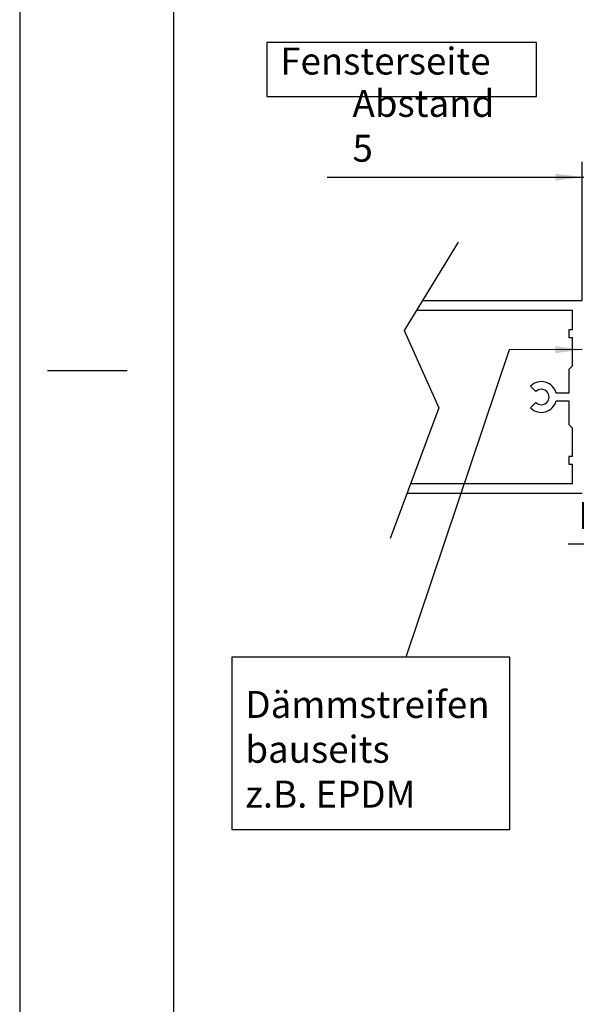
# Model space of a CAD drawing. Extents: x 8 to 848, y -25 to 569.
# Drawn here: x 8 to 153, y 107 to 363 of the extents above; entities that cross this region are included whole.
import ezdxf

# ---------------------------------------------------------------- set-up
doc = ezdxf.new("R2010")
doc.units = 0
doc.layers.get('0').update_dxf_attribs({"linetype": 'CONTINUOUS'})
doc.layers.add('1', color=7, linetype='CONTINUOUS')
doc.styles.add('CONVERTER_11', font='txt.shx', dxfattribs={"width": 0.9})
doc.dimstyles.new('ME10_DIM_24', dxfattribs={"dimtxt": 7, "dimasz": 7, "dimexe": 4, "dimexo": 0, "dimgap": 4, "dimtad": 1, "dimdec": 1, "dimtxsty": 'CONVERTER_11', "dimsah": 1, "dimcen": 0.09, "dimclrd": 2, "dimclre": 2, "dimclrt": 3, "dimazin": 3, "dimtfac": 1, "dimtdec": 4, "dimtix": 1, "dimtmove": 0, "dimatfit": 3, "dimtolj": 1, "dimtzin": 0})
doc.dimstyles.new('ME10_DIM_44', dxfattribs={"dimtxt": 7, "dimasz": 7, "dimexe": 4, "dimexo": 0, "dimgap": 4, "dimtad": 1, "dimtxsty": 'CONVERTER_11', "dimsah": 1, "dimcen": 0.09, "dimclrd": 2, "dimclre": 2, "dimclrt": 3, "dimazin": 3, "dimtfac": 1, "dimtdec": 4, "dimtix": 1, "dimtmove": 0, "dimatfit": 3, "dimtolj": 1, "dimtzin": 0})
doc.dimstyles.get("Standard").update_dxf_attribs({"dimtxt": 0.18, "dimasz": 0.18, "dimexe": 0.18, "dimexo": 0.0625, "dimgap": 0.09, "dimtad": 0, "dimtih": 1, "dimtoh": 1, "dimdec": 4, "dimzin": 0, "dimtxsty": 'STANDARD', "dimcen": 0.09, "dimazin": 3, "dimtfac": 1, "dimtdec": 4, "dimtofl": 0, "dimtmove": 0, "dimatfit": 3, "dimtolj": 1, "dimtzin": 0})

# ---------------------------------------------------------------- blocks, each defined once
blk = doc.blocks.new('_TB_FRAME_A3Q', base_point=(3.82, -12.37))
at = {"layer": '1', "color": 2, "linetype": 'CONTINUOUS'}
for p, q in [((3.82, 284.63), (3.82, -12.37)), ((7.43, 136.13), (17.82, 136.13))]:
    blk.add_line(p, q, dxfattribs=at)
at = {"layer": '1', "color": 7, "linetype": 'CONTINUOUS'}
blk.add_line((23.82, 279.63), (23.82, -7.37), dxfattribs=at)
blk = doc.blocks.new('*D19')
at = {"layer": '1', "color": 2, "linetype": 'CONTINUOUS'}
for p, q in [((154.02, 290.33), (154.02, 326.51)), ((159.02, 290.13), (159.02, 326.51)), ((87.68, 322.51), (154.02, 322.51)), ((154.02, 322.51), (159.02, 322.51)), ((159.02, 322.51), (173.02, 322.51))]:
    blk.add_line(p, q, dxfattribs=at)
at = {"layer": '1', "color": 2}
for points in [[(147.02, 321.59), (147.02, 323.43), (154.02, 322.51)], [(166.02, 323.43), (166.02, 321.59), (159.02, 322.51)]]:
    blk.add_solid(points, dxfattribs=at)
at = {"layer": '1', "color": 3, "insert": (94.26, 326.51), "char_height": 7, "attachment_point": 7, "rotation": 0.0001, "style": 'CONVERTER_11'}
blk.add_mtext('\\C3;Abstand \\C3;5', dxfattribs=at)
blk = doc.blocks.new('*D39')
at = {"layer": '1', "color": 2, "linetype": 'CONTINUOUS'}
for p, q in [((165.02, 210.33), (165.02, 231.04)), ((173.02, 210.33), (173.02, 231.04)), ((165.02, 227.04), (150.38, 227.04)), ((173.02, 227.04), (165.02, 227.04)), ((187.02, 227.04), (173.02, 227.04))]:
    blk.add_line(p, q, dxfattribs=at)
at = {"layer": '1', "color": 2}
for points in [[(158.02, 226.12), (158.02, 227.96), (165.02, 227.04)], [(180.02, 227.96), (180.02, 226.12), (173.02, 227.04)]]:
    blk.add_solid(points, dxfattribs=at)
at = {"layer": '1', "color": 3, "insert": (153.04, 231.04), "char_height": 7, "attachment_point": 7, "rotation": 0.0001, "style": 'CONVERTER_11'}
blk.add_mtext('\\C3;M\\C3;8', dxfattribs=at)

msp = doc.modelspace()

# ---------------------------------------------------------------- linework, layer by layer
at = {"layer": '1', "color": 1, "linetype": 'CONTINUOUS'}
for p, q in [((121.743, 305.608), (107.743, 282.608)), ((154.021, 290.331), (112.445, 290.331)), ((151.521, 287.831), (110.923, 287.831)), ((151.521, 282.831), (151.521, 287.831)), ((107.743, 282.608), (116.743, 262.503)), ((151.521, 282.831), (150.521, 282.831)), ((150.521, 282.831), (150.521, 280.831)), ((150.521, 280.831), (151.521, 280.831)), ((151.521, 273.454), (151.521, 280.831)), ((151.521, 273.454), (150.521, 272.454)), ((150.521, 272.454), (150.521, 266.331)), ((140.569, 268.16), (141.983, 266.745)), ((150.521, 266.331), (147.271, 266.331)), ((141.983, 263.917), (140.569, 262.503)), ((147.271, 264.331), (150.521, 264.331)), ((150.521, 264.331), (150.521, 258.208)), ((116.743, 262.503), (104.021, 228.503)), ((150.521, 258.208), (151.521, 257.208)), ((151.521, 249.831), (151.521, 257.208)), ((151.521, 249.831), (150.521, 249.831)), ((150.521, 249.831), (150.521, 247.831)), ((150.521, 247.831), (151.521, 247.831)), ((151.521, 242.831), (151.521, 247.831)), ((109.382, 242.831), (151.521, 242.831)), ((108.447, 240.331), (154.021, 240.331))]:
    msp.add_line(p, q, dxfattribs=at)
at = {"layer": '1', "color": 3}
for points in [[(71.953, 357.5), (71.953, 343.5), (142.128, 343.5), (142.128, 357.5)], [(62.887, 197.678), (62.887, 152.878), (135.162, 152.878), (135.162, 197.678)]]:
    msp.add_lwpolyline(points, close=True, dxfattribs=at)
at = {"layer": '1', "color": 1, "linetype": 'CONTINUOUS'}
for radius, start, end in [(4, 14.47751, 135), (2, 225, 135), (4, 225, 345.52249)]:
    msp.add_arc((143.398, 265.331), radius, start, end, dxfattribs=at)
at = {"layer": '1', "color": 2}
msp.add_solid([(147.022, 276.727), (147.02, 278.57), (154.021, 277.656)], dxfattribs=at)

# ---------------------------------------------------------------- block references
at = {"xscale": 2, "yscale": 2, "zscale": 2}
msp.add_blockref('_TB_FRAME_A3Q', (7.648, -24.742), dxfattribs=at)

# ---------------------------------------------------------------- texts
at = {"layer": '1', "color": 3, "char_height": 7, "attachment_point": 7, "style": 'CONVERTER_11'}
for s, insert in [('Fensterseite', (75.453, 347)), ('Dämmstreifen\\Pbauseits\\Pz.B. EPDM', (66.387, 156.378))]:
    msp.add_mtext(s, dxfattribs=dict(at, insert=insert))

# ---------------------------------------------------------------- dimensions: what is measured, and where the dimension line sits
at = {"layer": '1'}
for base, p1, p2, dimstyle, override, picture, middle in [((154.021, 322.508), (159.021, 290.131), (154.021, 290.331), 'ME10_DIM_24', {"dimpost": 'Abstand <>'}, '*D19', (116.03, 330.008)), ((173.021, 227.041), (165.021, 210.331), (173.021, 210.331), 'ME10_DIM_44', {"dimpost": 'M<>'}, '*D39', (156.675, 234.541))]:
    dim = msp.add_linear_dim(base=base, p1=p1, p2=p2, dimstyle=dimstyle, override=override, dxfattribs=at)
    dim.commit()
    dim.dimension.update_dxf_attribs({"geometry": picture, "text_midpoint": middle, "text_rotation": 0.00014})

# ---------------------------------------------------------------- leaders
at = {"layer": '1', "color": 2, "linetype": 'CONTINUOUS', "has_arrowhead": 0}
msp.add_leader([(154.021, 277.656), (135.063, 277.637), (108.107, 197.648)], dimstyle='STANDARD', dxfattribs=at)

doc.saveas('drawing.dxf')
